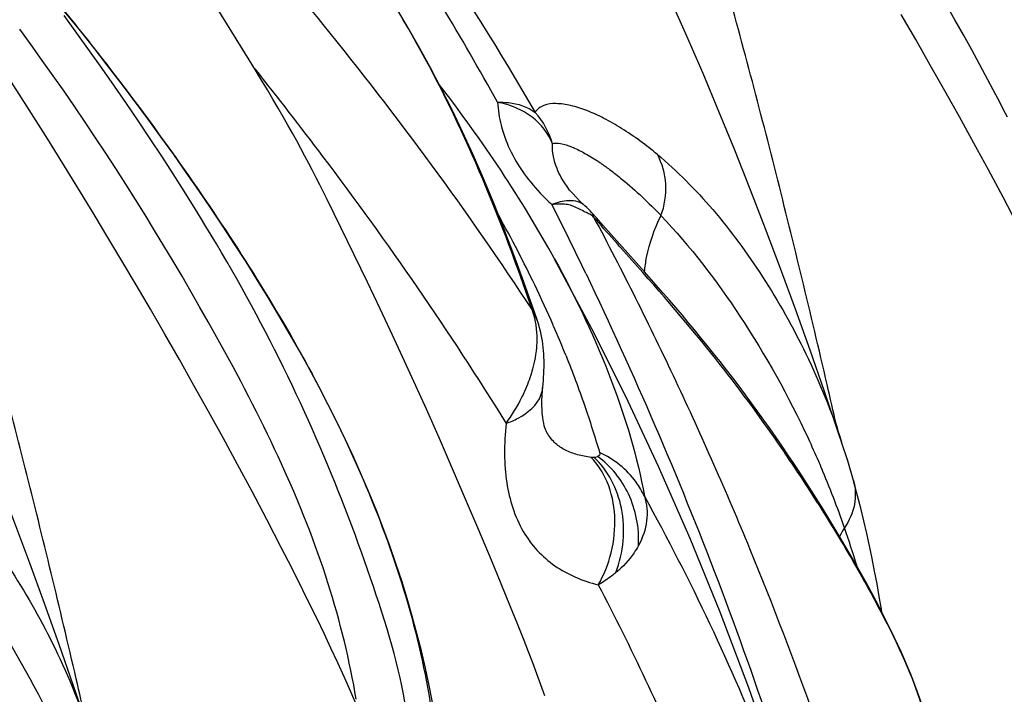
# Model space of a CAD drawing. Units: millimetres. Extents: x 0 to 297, y 0 to 210.
# Drawn here: x 211 to 216, y 123 to 127 of the extents above; entities that cross this region are included whole.
import ezdxf

# ---------------------------------------------------------------- set-up
doc = ezdxf.new("R2010")
doc.units = ezdxf.units.MM
doc.header["$LTSCALE"] = 16.335
doc.layers.add('DTM_AXIS', color=7, linetype='CONTINUOUS')

msp = doc.modelspace()

# ---------------------------------------------------------------- linework, layer by layer
at = {"layer": 'DTM_AXIS', "color": 7, "linetype": 'CONTINUOUS'}
for p, q in [((216.163, 126.7254), (216.1181, 126.804)), ((211.6053, 126.6552), (211.5385, 126.7467)), ((215.9599, 126.6221), (215.885, 126.7516)), ((216.2072, 126.6471), (216.163, 126.7254)), ((211.3679, 126.5943), (211.3086, 126.6754)), ((211.6712, 126.5637), (211.6053, 126.6552)), ((216.0355, 126.49), (215.9599, 126.6221)), ((216.2506, 126.569), (216.2072, 126.6471)), ((211.4256, 126.5141), (211.3679, 126.5943)), ((211.7361, 126.4724), (211.6712, 126.5637)), ((216.2932, 126.4911), (216.2506, 126.569)), ((211.4826, 126.4339), (211.4256, 126.5141)), ((211.8001, 126.3811), (211.7361, 126.4724)), ((216.1111, 126.3563), (216.0355, 126.49)), ((216.335, 126.4133), (216.2932, 126.4911)), ((211.5388, 126.3535), (211.4826, 126.4339)), ((211.3568, 126.2581), (211.2656, 126.4004)), ((211.5941, 126.2732), (211.5388, 126.3535)), ((211.8631, 126.2899), (211.8001, 126.3811)), ((213.5157, 126.3511), (213.4863, 126.3895)), ((216.1865, 126.2212), (216.1111, 126.3563)), ((213.546, 126.311), (213.5157, 126.3511)), ((213.5761, 126.2706), (213.546, 126.311)), ((211.4537, 126.1048), (211.3568, 126.2581)), ((211.6487, 126.1929), (211.5941, 126.2732)), ((211.9251, 126.1988), (211.8631, 126.2899)), ((213.6059, 126.2302), (213.5761, 126.2706)), ((213.6355, 126.1895), (213.6059, 126.2302)), ((216.2619, 126.0844), (216.1865, 126.2212)), ((211.7024, 126.1125), (211.6487, 126.1929)), ((211.9861, 126.1076), (211.9251, 126.1988)), ((213.6648, 126.1487), (213.6355, 126.1895)), ((211.555, 125.9423), (211.4537, 126.1048)), ((211.7554, 126.0322), (211.7024, 126.1125)), ((212.0461, 126.0166), (211.9861, 126.1076)), ((213.6938, 126.1078), (213.6648, 126.1487)), ((213.7129, 126.0804), (213.6938, 126.1078)), ((213.732, 126.0528), (213.7129, 126.0804)), ((213.751, 126.0252), (213.732, 126.0528)), ((216.3375, 125.9454), (216.2619, 126.0844)), ((211.8076, 125.952), (211.7554, 126.0322)), ((212.105, 125.9255), (212.0461, 126.0166)), ((213.7698, 125.9975), (213.751, 126.0252)), ((213.7885, 125.9697), (213.7698, 125.9975)), ((211.859, 125.8718), (211.8076, 125.952)), ((213.8071, 125.9418), (213.7885, 125.9697)), ((216.4132, 125.8043), (216.3375, 125.9454)), ((211.6244, 125.8296), (211.555, 125.9423)), ((212.1629, 125.8345), (212.105, 125.9255)), ((213.8256, 125.9138), (213.8071, 125.9418)), ((213.844, 125.8856), (213.8256, 125.9138)), ((214.1197, 125.9058), (214.1194, 125.9064)), ((214.1273, 125.8925), (214.1194, 125.9063)), ((211.9097, 125.7917), (211.859, 125.8718)), ((212.9045, 125.7925), (212.867, 125.8674)), ((213.8623, 125.8573), (213.844, 125.8856)), ((213.8804, 125.8289), (213.8623, 125.8573)), ((214.1376, 125.8762), (214.1273, 125.8925)), ((214.1497, 125.859), (214.1376, 125.8762)), ((211.695, 125.7139), (211.6244, 125.8296)), ((211.9595, 125.7117), (211.9097, 125.7917)), ((212.9412, 125.7182), (212.9045, 125.7925)), ((213.8985, 125.8004), (213.8804, 125.8289)), ((213.9164, 125.7717), (213.8985, 125.8004)), ((216.4891, 125.6606), (216.4132, 125.8043)), ((213.9342, 125.7429), (213.9164, 125.7717)), ((213.9519, 125.7139), (213.9342, 125.7429)), ((211.7666, 125.5952), (211.695, 125.7139)), ((212.0086, 125.6318), (211.9595, 125.7117)), ((213.1139, 125.3625), (212.9412, 125.7182)), ((213.9695, 125.6848), (213.9519, 125.7139)), ((214.3021, 125.6962), (214.279, 125.7226)), ((214.3351, 125.6589), (214.3021, 125.6962)), ((213.9869, 125.6556), (213.9695, 125.6848)), ((214.0043, 125.6261), (213.9869, 125.6556)), ((214.5516, 125.417), (214.3351, 125.6589)), ((211.8392, 125.4737), (211.7666, 125.5952)), ((212.0569, 125.5521), (212.0086, 125.6318)), ((214.0215, 125.5966), (214.0043, 125.6261)), ((214.0386, 125.5668), (214.0215, 125.5966)), ((212.1045, 125.4726), (212.0569, 125.5521)), ((214.0555, 125.5369), (214.0386, 125.5668)), ((214.0724, 125.5068), (214.0555, 125.5369)), ((214.0833, 125.4872), (214.0724, 125.5068)), ((214.2788, 125.1208), (214.0839, 125.4861)), ((211.9127, 125.3494), (211.8392, 125.4737)), ((212.1513, 125.3933), (212.1045, 125.4726)), ((212.1973, 125.3143), (212.1513, 125.3933)), ((214.6006, 125.3615), (214.5516, 125.417)), ((211.9869, 125.2225), (211.9127, 125.3494)), ((213.1795, 125.2251), (213.1139, 125.3625)), ((213.9774, 125.2171), (213.926, 125.3634)), ((214.6494, 125.3059), (214.6006, 125.3615)), ((212.2426, 125.2355), (212.1973, 125.3143)), ((214.6818, 125.2685), (214.6494, 125.3059)), ((212.2872, 125.157), (212.2426, 125.2355)), ((214.7142, 125.2307), (214.6818, 125.2685)), ((214.7467, 125.1925), (214.7142, 125.2307)), ((212.0619, 125.093), (211.9869, 125.2225)), ((213.2446, 125.087), (213.1795, 125.2251)), ((213.9977, 125.1575), (213.9774, 125.2171)), ((214.7792, 125.1538), (214.7467, 125.1925)), ((212.331, 125.0788), (212.2872, 125.157)), ((213.998, 125.1567), (213.9977, 125.1575)), ((214.8119, 125.1145), (214.7792, 125.1538)), ((212.1375, 124.9608), (212.0619, 125.093)), ((212.374, 125.0008), (212.331, 125.0788)), ((213.3067, 124.9528), (213.2446, 125.087)), ((214.8448, 125.0745), (214.8119, 125.1145)), ((214.8778, 125.0338), (214.8448, 125.0745)), ((214.9109, 124.9925), (214.8778, 125.0338)), ((212.4162, 124.923), (212.374, 125.0008)), ((214.944, 124.9507), (214.9109, 124.9925)), ((212.213, 124.8271), (212.1375, 124.9608)), ((213.3652, 124.8247), (213.3067, 124.9528)), ((214.9771, 124.9082), (214.944, 124.9507)), ((215.0101, 124.8654), (214.9771, 124.9082)), ((212.2885, 124.6921), (212.213, 124.8271)), ((213.4197, 124.7033), (213.3652, 124.8247)), ((215.0429, 124.8221), (215.0101, 124.8654)), ((215.0756, 124.7784), (215.0429, 124.8221)), ((214.0237, 124.8139), (214.024, 124.8165)), ((215.1081, 124.7344), (215.0756, 124.7784)), ((215.1403, 124.6902), (215.1081, 124.7344)), ((212.3639, 124.5552), (212.2885, 124.6921)), ((213.4873, 124.5506), (213.4197, 124.7033)), ((215.1722, 124.6457), (215.1403, 124.6902)), ((215.2038, 124.601), (215.1722, 124.6457)), ((215.5485, 124.6206), (215.5536, 124.5981)), ((214.0451, 124.5828), (214.0451, 124.5829)), ((214.0497, 124.5748), (214.0451, 124.5828)), ((215.2351, 124.5562), (215.2038, 124.601)), ((212.4395, 124.4162), (212.3639, 124.5552)), ((213.5502, 124.4065), (213.4873, 124.5506)), ((215.2661, 124.5113), (215.2351, 124.5562)), ((215.2966, 124.4663), (215.2661, 124.5113)), ((215.3268, 124.4213), (215.2966, 124.4663)), ((212.5152, 124.2751), (212.4395, 124.4162)), ((215.3513, 124.3842), (215.3268, 124.4213)), ((213.6234, 124.2365), (213.5502, 124.4065)), ((215.3948, 124.3175), (215.3511, 124.3845)), ((215.479, 124.1843), (215.3948, 124.3175)), ((212.591, 124.1314), (212.5152, 124.2751)), ((213.6921, 124.0751), (213.6234, 124.2365)), ((213.7576, 123.9192), (213.6921, 124.0751)), ((213.808, 123.7973), (213.7576, 123.9192)), ((213.8568, 123.6777), (213.808, 123.7973)), ((213.8923, 123.5893), (213.8568, 123.6777)), ((213.9269, 123.5017), (213.8923, 123.5893)), ((213.9495, 123.4438), (213.9269, 123.5017)), ((213.9716, 123.3862), (213.9495, 123.4438)), ((213.9932, 123.329), (213.9716, 123.3862)), ((214.0143, 123.2721), (213.9932, 123.329)), ((214.0348, 123.2156), (214.0143, 123.2721))]:
    msp.add_line(p, q, dxfattribs=at)
for points in [[(215.5767, 124.5291), (215.5599, 124.5793), (215.4867, 124.7954), (215.4119, 125.01), (215.3359, 125.2228), (215.2587, 125.4329), (215.1804, 125.6404), (215.1009, 125.8457), (215.0203, 126.0482), (214.9386, 126.248), (214.8557, 126.4454), (214.7717, 126.6402), (214.6867, 126.8322), (214.6006, 127.0216), (214.5129, 127.2088), (214.4787, 127.2805)], [(213.926, 125.3634), (213.8743, 125.5049), (213.8221, 125.6413), (213.7695, 125.773), (213.7163, 125.9003), (213.6624, 126.0234), (213.608, 126.1424), (213.5529, 126.2574), (213.4972, 126.3687), (213.441, 126.4761), (213.3842, 126.5799), (213.3269, 126.6801), (213.2693, 126.7768), (213.2113, 126.87), (213.153, 126.9597), (213.0944, 127.046), (213.0359, 127.1289), (213.0056, 127.1703)], [(212.867, 125.8674), (212.8479, 125.9049), (212.8287, 125.9422), (212.8092, 125.9796), (212.789, 126.0176), (212.7683, 126.0563), (212.7469, 126.0957), (212.7244, 126.1363), (212.7009, 126.1783), (212.6762, 126.2216), (212.6503, 126.2665), (212.623, 126.3131), (212.5944, 126.3614), (212.5644, 126.4115), (212.5328, 126.4635), (212.4998, 126.5175), (212.2429, 126.932)], [(213.4507, 123.1802), (213.4335, 123.2692), (213.4144, 123.3587), (213.3936, 123.4487), (213.3709, 123.5389), (213.3463, 123.6295), (213.3199, 123.7204), (213.2917, 123.8114), (213.2616, 123.9026), (213.2297, 123.9939), (213.1959, 124.0854), (213.1603, 124.177), (213.1229, 124.2687), (213.0836, 124.3606), (213.0425, 124.4526), (212.9996, 124.5448), (212.9551, 124.637), (212.9088, 124.7292), (212.8609, 124.8215), (212.8115, 124.9137), (212.7606, 125.0059), (212.7081, 125.0982), (212.6542, 125.1904), (212.5988, 125.2829), (212.5419, 125.3754), (212.4837, 125.468), (212.4241, 125.5607), (212.3632, 125.6535), (212.3011, 125.7463), (212.2378, 125.8391), (212.1734, 125.932), (212.1079, 126.0248), (212.0414, 126.1176), (211.9736, 126.2104), (211.9048, 126.3033), (211.8347, 126.3962), (211.7634, 126.4892), (211.6908, 126.5823), (211.617, 126.6754), (211.5419, 126.7686)], [(216.4356, 126.2194), (216.4159, 126.2582), (216.396, 126.2969), (216.3759, 126.3357), (216.335, 126.4133)], [(214.1793, 125.8224), (214.1635, 125.8411), (214.1497, 125.859)], [(213.3072, 123.1831), (213.3001, 123.2245), (213.2921, 123.2662), (213.2833, 123.308), (213.2736, 123.3501), (213.2632, 123.3925), (213.2521, 123.435), (213.2404, 123.4776), (213.2281, 123.5203), (213.2153, 123.5633), (213.202, 123.6066), (213.1883, 123.6501), (213.1742, 123.6938), (213.1598, 123.7379), (213.145, 123.7823), (213.1299, 123.8268), (213.1145, 123.8716), (213.0987, 123.9165), (213.0827, 123.9615), (213.0663, 124.0067), (213.0497, 124.0519), (213.0328, 124.0972), (213.0156, 124.1426), (212.9981, 124.188), (212.9803, 124.2335), (212.9622, 124.279), (212.9439, 124.3245), (212.9253, 124.37), (212.9064, 124.4156), (212.8872, 124.4612), (212.8678, 124.5068), (212.848, 124.5525), (212.8279, 124.5982), (212.8075, 124.644), (212.7868, 124.6899), (212.7657, 124.7358), (212.7443, 124.7818), (212.7226, 124.8279), (212.7005, 124.874), (212.678, 124.9202), (212.6552, 124.9663), (212.6321, 125.0124), (212.6087, 125.0585), (212.585, 125.1045), (212.5609, 125.1504), (212.5365, 125.1963), (212.5118, 125.2421), (212.4867, 125.2878), (212.4613, 125.3335), (212.4357, 125.3792), (212.4097, 125.4248), (212.3834, 125.4703), (212.3569, 125.5159), (212.33, 125.5614), (212.3028, 125.6069), (212.2754, 125.6524), (212.2477, 125.6979), (212.2197, 125.7434), (212.1629, 125.8345)], [(214.2164, 125.7836), (214.1969, 125.8032), (214.1793, 125.8224)], [(211.6786, 123), (211.6619, 123.0501), (211.5886, 123.2663), (211.5139, 123.4809), (211.4378, 123.6936), (211.3607, 123.9037), (211.2824, 124.1113), (211.2029, 124.3166), (211.1223, 124.519), (211.0406, 124.7188), (210.9577, 124.9162), (210.8737, 125.111), (210.7887, 125.303), (210.7025, 125.4924), (210.6149, 125.6796), (210.5807, 125.7514)], [(214.2427, 125.7592), (214.2376, 125.7638), (214.2164, 125.7836)], [(214.0263, 125.0239), (214.0243, 125.0407), (214.0219, 125.0575), (214.0191, 125.0743), (214.0158, 125.0911), (214.0119, 125.1079), (214.0076, 125.1248), (214.0027, 125.1418), (213.9979, 125.1567)], [(215.6192, 121.5333), (215.6023, 121.6008), (215.4891, 122.0264), (215.3664, 122.4446), (215.2346, 122.8549), (215.0941, 123.2566), (214.9453, 123.6494), (214.7889, 124.0327), (214.6252, 124.4061), (214.455, 124.769), (214.2788, 125.1208)], [(214.0255, 124.8341), (214.0269, 124.8517), (214.0281, 124.8693), (214.0291, 124.8869), (214.0298, 124.9044), (214.0303, 124.9217), (214.0304, 124.939), (214.0303, 124.9562), (214.0298, 124.9732), (214.029, 124.9901), (214.0278, 125.007), (214.0263, 125.0239)], [(213.0556, 123.1983), (213.0491, 123.2354), (213.0423, 123.2726), (213.0351, 123.31), (213.0276, 123.3474), (213.0197, 123.3849), (213.0114, 123.4225), (213.0028, 123.4602), (212.9938, 123.498), (212.9844, 123.5358), (212.9746, 123.5737), (212.9645, 123.6117), (212.954, 123.6498), (212.9432, 123.6879), (212.9319, 123.726), (212.9203, 123.7642), (212.9083, 123.8025), (212.896, 123.8408), (212.8833, 123.8791), (212.8702, 123.9175), (212.8567, 123.9559), (212.8428, 123.9943), (212.8287, 124.0328), (212.8141, 124.0713), (212.7992, 124.1098), (212.784, 124.1484), (212.7684, 124.1869), (212.7524, 124.2255), (212.7362, 124.2642), (212.7196, 124.3028), (212.7027, 124.3415), (212.6855, 124.3802), (212.668, 124.4189), (212.6502, 124.4576), (212.6321, 124.4964), (212.6137, 124.5351), (212.595, 124.5739), (212.5761, 124.6127), (212.557, 124.6514), (212.5375, 124.6902), (212.5179, 124.729), (212.498, 124.7678), (212.4779, 124.8066), (212.4575, 124.8454), (212.4162, 124.923)], [(214.0235, 124.6615), (214.0215, 124.6804), (214.0201, 124.7013), (214.0195, 124.7241), (214.0197, 124.7485), (214.0207, 124.7743), (214.0226, 124.8016), (214.0255, 124.8341)], [(214.0451, 124.5828), (214.0439, 124.585), (214.0412, 124.5906), (214.0383, 124.5978), (214.0351, 124.6066), (214.0319, 124.6173), (214.0289, 124.6299), (214.026, 124.6447), (214.0235, 124.6615)], [(215.6365, 124.3337), (215.6068, 124.4349), (215.5754, 124.5328)], [(215.6585, 124.2533), (215.641, 124.3177), (215.6366, 124.3335)], [(215.6908, 124.1236), (215.675, 124.1886), (215.6585, 124.2533)], [(216.0276, 123.0516), (216.0152, 123.0943), (215.9787, 123.2068), (215.9355, 123.322), (215.8857, 123.4397), (215.8298, 123.5596), (215.7683, 123.681), (215.7023, 123.8034), (215.6324, 123.9274), (215.5581, 124.0542), (215.479, 124.1843)], [(213.061, 123.1602), (213.028, 123.2356), (212.9942, 123.3111), (212.9596, 123.3869), (212.9242, 123.4629), (212.8884, 123.5388), (212.852, 123.6145), (212.8154, 123.6898), (212.7785, 123.7645), (212.7413, 123.8388), (212.704, 123.9127), (212.6665, 123.986), (212.591, 124.1314)], [(215.7338, 123.9275), (215.7201, 123.993), (215.7059, 124.0584), (215.6908, 124.1236)], [(215.7846, 123.6487), (215.782, 123.6648), (215.7708, 123.7304), (215.759, 123.7961), (215.7467, 123.8618), (215.7338, 123.9275)]]:
    msp.add_lwpolyline(points, dxfattribs=at)
for centre, radius, start, end in [((197.6242, 117.2912), 18.5044, 29.12172, 32.71413), ((213.6872, 125.9754), 0.4006, 15.2814, 42.0415), ((214.9068, 126.6765), 1.2357, 224.4141, 225.5472), ((215.0138, 126.7859), 1.3888, 225.5594, 227.2564), ((214.1059, 125.4358), 0.332, 93.3777, 95.9933), ((197.8318, 117.5468), 18.2009, 26.2122, 26.84532), ((213.9772, 125.4596), 0.4003, 41.0816, 48.4712), ((207.7479, 122.3385), 6.923, 27.40114, 29.13031), ((214.2392, 125.6953), 0.0491, 6.7068, 12.731), ((197.0738, 117.1737), 19.0458, 25.61036, 26.21219), ((208.0552, 122.4993), 6.5763, 25.67117, 27.38881), ((208.4117, 122.6711), 6.1805, 23.53109, 25.66775), ((213.5978, 125.0802), 0.3963, 16.5215, 19.8407), ((213.7327, 125.0678), 0.2798, 18.7027, 31.6978), ((208.4982, 122.7103), 6.0855, 21.89626, 23.51745), ((213.379, 125.0791), 0.6162, 349.7604, 352.0612), ((152.761, 110.3443), 64.39, 12.809812, 13.003104), ((213.8724, 124.8285), 0.1515, 339.9388, 354.4889), ((208.0328, 119.5364), 8.7712, 34.11293, 35.03766), ((211.0037, 122.4993), 4.8537, 23.461, 24.9973), ((208.199, 119.6486), 8.5706, 33.0791, 34.11466), ((211.0211, 122.507), 4.8347, 23.0449, 23.4598), ((215.1135, 124.2273), 0.2848, 20.3676, 33.4076), ((211.0103, 122.5024), 4.8465, 21.0762, 23.0443), ((210.0123, 120.7867), 6.4301, 32.24959, 33.40038), ((210.9265, 122.47), 4.9363, 19.1207, 21.077), ((216.2841, 123.6488), 0.8205, 147.721, 151.2753), ((210.6244, 122.3661), 5.2557, 16.8237, 19.1124), ((148.863, 108.8152), 64.39, 12.809812, 13.003104)]:
    msp.add_arc(centre, radius, start, end, dxfattribs=at)
for points, knots in [([(208.0599, 132.5819), (208.3779, 132.3949), (208.9902, 131.9869), (210.1282, 131.0671), (211.4248, 129.7826), (212.8112, 128.0908), (213.6172, 126.8735), (213.9847, 126.2437)], [0, 0, 0, 0, 0.126389, 0.251576, 0.500941, 0.750142, 1, 1, 1, 1]), ([(215.5, 124.8323), (215.4152, 125.1981), (215.2831, 125.7454), (215.0952, 126.4719), (214.947, 127.0144), (214.7894, 127.5545), (214.6168, 128.0905), (214.4279, 128.6213), (214.2772, 128.9668), (214.1871, 129.1318)], [0, 0, 0, 0, 0.250089, 0.37498, 0.499818, 0.624688, 0.749666, 0.874824, 1, 1, 1, 1]), ([(215.3949, 128.3528), (215.6514, 128.0399), (216.1392, 127.3933), (216.6799, 126.5345), (217.0281, 125.8014), (217.2332, 125.2276), (217.3633, 124.6348), (217.3937, 124.2322), (217.394, 124.0322)], [0, 0, 0, 0, 0.250147, 0.500416, 0.625847, 0.751334, 0.876351, 1, 1, 1, 1]), ([(211.602, 123.3032), (211.5172, 123.6689), (211.3851, 124.2162), (211.1971, 124.9427), (211.049, 125.4853), (210.8914, 126.0253), (210.7188, 126.5614), (210.5299, 127.0921), (210.3792, 127.4377), (210.2891, 127.6026)], [0, 0, 0, 0, 0.250089, 0.37498, 0.499818, 0.624688, 0.749666, 0.874824, 1, 1, 1, 1]), ([(212.477, 127.1874), (212.6144, 127.027), (213.143, 126.3935), (213.6343, 125.7283), (213.9707, 125.2148)], [0, 0, 0, 0, 0.255957, 1, 1, 1, 1]), ([(213.9707, 125.2148), (213.9072, 125.4012), (213.67, 126.0475), (213.3574, 126.6706), (213.0751, 127.0736)], [0, 0, 0, 0, 0.285836, 1, 1, 1, 1]), ([(211.4969, 126.8236), (211.7534, 126.5108), (212.2412, 125.8642), (212.7819, 125.0053), (213.1301, 124.2722), (213.3352, 123.6984), (213.4653, 123.1057), (213.4957, 122.703), (213.496, 122.503)], [0, 0, 0, 0, 0.250147, 0.500416, 0.625847, 0.751334, 0.876351, 1, 1, 1, 1]), ([(212.5285, 126.4705), (212.648, 126.3203), (213.1092, 125.7259), (213.5392, 125.1066), (213.8331, 124.6293)], [0, 0, 0, 0, 0.255057, 1, 1, 1, 1]), ([(213.7895, 126.2967), (213.8082, 126.2975), (213.8762, 126.2961), (213.9454, 126.2737), (213.9847, 126.2437)], [0, 0, 0, 0, 0.27447, 1, 1, 1, 1]), ([(213.7895, 126.2967), (213.791, 126.2565), (213.8046, 126.1732), (213.8667, 126.0002), (213.9546, 125.8827), (214.0241, 125.8117)], [0, 0, 0, 0, 0.2198, 0.457103, 1, 1, 1, 1]), ([(214.0737, 126.081), (214.054, 126.1356), (213.9933, 126.2112), (213.885, 126.2714), (213.8219, 126.2906), (213.7895, 126.2967)], [0, 0, 0, 0, 0.470196, 0.733013, 1, 1, 1, 1]), ([(214.6187, 126.0256), (214.5599, 126.0747), (214.4697, 126.1415), (214.3445, 126.2134), (214.2562, 126.2539), (214.1729, 126.281), (214.0968, 126.2926), (214.0302, 126.2862), (213.9934, 126.2606), (213.9847, 126.2437)], [0, 0, 0, 0, 0.319548, 0.466282, 0.601894, 0.724237, 0.831002, 0.920706, 1, 1, 1, 1]), ([(214.1194, 125.9063), (214.1114, 125.9212), (214.0856, 125.9761), (214.0729, 126.0374), (214.0737, 126.081)], [0, 0, 0, 0, 0.279447, 1, 1, 1, 1]), ([(214.0737, 126.081), (214.0869, 126.0862), (214.1227, 126.0838), (214.177, 126.0651), (214.2412, 126.0337), (214.2849, 126.0069), (214.3077, 125.9919)], [0, 0, 0, 0, 0.166511, 0.397873, 0.679214, 1, 1, 1, 1]), ([(214.6187, 126.0256), (214.7224, 125.9391), (214.9203, 125.7385), (215.177, 125.3883), (215.4041, 124.9842), (215.5234, 124.6889), (215.5754, 124.5329)], [0, 0, 0, 0, 0.226107, 0.468793, 0.724821, 1, 1, 1, 1]), ([(214.6376, 125.7082), (214.6565, 125.7598), (214.6743, 125.8702), (214.6443, 125.9787), (214.6187, 126.0256)], [0, 0, 0, 0, 0.507034, 1, 1, 1, 1]), ([(214.3077, 125.9919), (214.3129, 125.9885), (214.3341, 125.9743), (214.3549, 125.9595), (214.3704, 125.9479)], [0, 0, 0, 0, 0.243279, 1, 1, 1, 1]), ([(214.3704, 125.9479), (214.3928, 125.9313), (214.4869, 125.8573), (214.5741, 125.7746), (214.6377, 125.7082)], [0, 0, 0, 0, 0.232323, 1, 1, 1, 1]), ([(214.1829, 125.7845), (214.1746, 125.7855), (214.1365, 125.7869), (214.0989, 125.7765), (214.0712, 125.766)], [0, 0, 0, 0, 0.220535, 1, 1, 1, 1]), ([(214.1446, 125.7668), (214.1399, 125.7673), (214.1205, 125.7686), (214.101, 125.7682), (214.0863, 125.7673)], [0, 0, 0, 0, 0.24446, 1, 1, 1, 1]), ([(214.1846, 125.7561), (214.1812, 125.7574), (214.1683, 125.7623), (214.1548, 125.7656), (214.1446, 125.7668)], [0, 0, 0, 0, 0.259578, 1, 1, 1, 1]), ([(214.2426, 125.7592), (214.2387, 125.7627), (214.2212, 125.7758), (214.1994, 125.7825), (214.1829, 125.7845)], [0, 0, 0, 0, 0.238994, 1, 1, 1, 1]), ([(214.288, 125.701), (214.2816, 125.7064), (214.2677, 125.7161), (214.2317, 125.7317), (214.2052, 125.7477), (214.1846, 125.7561)], [0, 0, 0, 0, 0.213037, 0.430135, 1, 1, 1, 1]), ([(214.4299, 125.5406), (214.4185, 125.5535), (214.371, 125.6068), (214.3235, 125.6601), (214.2879, 125.701)], [0, 0, 0, 0, 0.240915, 1, 1, 1, 1]), ([(214.288, 125.701), (214.4371, 125.4216), (214.7198, 124.8535), (215.1055, 123.9832), (215.4444, 123.093), (215.6435, 122.4904), (215.7364, 122.187)], [0, 0, 0, 0, 0.249587, 0.499939, 0.749974, 1, 1, 1, 1]), ([(214.5519, 125.4165), (214.5545, 125.4416), (214.5698, 125.5422), (214.6032, 125.64), (214.6377, 125.7082)], [0, 0, 0, 0, 0.248367, 1, 1, 1, 1]), ([(214.6376, 125.7082), (214.7907, 125.5482), (215.0732, 125.1766), (215.3002, 124.7702), (215.4028, 124.5503)], [0, 0, 0, 0, 0.477175, 1, 1, 1, 1]), ([(215.2144, 124.572), (215.1067, 124.7257), (214.8568, 125.0585), (214.5818, 125.3705), (214.4299, 125.5406)], [0, 0, 0, 0, 0.451549, 1, 1, 1, 1]), ([(214.0839, 125.4861), (214.1978, 125.2793), (214.3877, 124.8792), (214.515, 124.4535), (214.5517, 124.2514)], [0, 0, 0, 0, 0.53479, 1, 1, 1, 1]), ([(214.2484, 125.4062), (214.3732, 125.1459), (214.6124, 124.6185), (215.0503, 123.541), (215.3245, 122.7094), (215.4879, 122.1488)], [0, 0, 0, 0, 0.248171, 0.497832, 1, 1, 1, 1]), ([(213.9892, 124.994), (213.9917, 125.0115), (213.9978, 125.0779), (213.9916, 125.1459), (213.9777, 125.1929)], [0, 0, 0, 0, 0.265714, 1, 1, 1, 1]), ([(214.1447, 124.9798), (214.1786, 124.8954), (214.2411, 124.7295), (214.294, 124.5604), (214.3191, 124.4779)], [0, 0, 0, 0, 0.513427, 1, 1, 1, 1]), ([(213.9669, 124.8931), (213.9688, 124.8994), (213.976, 124.9247), (213.9818, 124.9503), (213.9853, 124.9695)], [0, 0, 0, 0, 0.2539, 1, 1, 1, 1]), ([(213.916, 124.7655), (213.9212, 124.7759), (213.9408, 124.8173), (213.957, 124.8603), (213.9669, 124.8931)], [0, 0, 0, 0, 0.254259, 1, 1, 1, 1]), ([(213.8331, 124.6293), (213.8545, 124.6369), (213.9263, 124.6676), (213.9954, 124.7236), (214.0147, 124.7765)], [0, 0, 0, 0, 0.287204, 1, 1, 1, 1]), ([(213.8331, 124.6293), (213.8282, 124.5764), (213.822, 124.4734), (213.8358, 124.2818), (213.8899, 124.1052), (213.9916, 123.967), (214.0847, 123.887), (214.1928, 123.8272), (214.2717, 123.8017), (214.3122, 123.7908)], [0, 0, 0, 0, 0.149523, 0.289415, 0.539575, 0.654882, 0.767886, 0.882089, 1, 1, 1, 1]), ([(214.2747, 124.4533), (214.2508, 124.4562), (214.2054, 124.4645), (214.142, 124.4874), (214.0879, 124.5233), (214.0608, 124.5566), (214.0497, 124.5748)], [0, 0, 0, 0, 0.272456, 0.522106, 0.75819, 1, 1, 1, 1]), ([(210.7207, 124.4965), (210.8244, 124.4099), (211.0223, 124.2094), (211.279, 123.8592), (211.5061, 123.4551), (211.6254, 123.1597), (211.6774, 123.0037)], [0, 0, 0, 0, 0.226107, 0.468793, 0.724821, 1, 1, 1, 1]), ([(214.3191, 124.4779), (214.3204, 124.4739), (214.3205, 124.4646), (214.3136, 124.459), (214.3102, 124.457)], [0, 0, 0, 0, 0.519306, 1, 1, 1, 1]), ([(214.5517, 124.2514), (214.5399, 124.2771), (214.4836, 124.3716), (214.3932, 124.4446), (214.3191, 124.4779)], [0, 0, 0, 0, 0.258418, 1, 1, 1, 1]), ([(214.3121, 123.7908), (214.3419, 123.8427), (214.3882, 123.9599), (214.4069, 124.146), (214.3711, 124.3208), (214.3104, 124.4175), (214.2747, 124.4533)], [0, 0, 0, 0, 0.254571, 0.528251, 0.784963, 1, 1, 1, 1]), ([(214.3102, 124.457), (214.3089, 124.4563), (214.3024, 124.4536), (214.2953, 124.4527), (214.2899, 124.4525)], [0, 0, 0, 0, 0.220589, 1, 1, 1, 1]), ([(214.4037, 123.8551), (214.4433, 123.9598), (214.4655, 124.1817), (214.364, 124.3859), (214.2899, 124.4525)], [0, 0, 0, 0, 0.528936, 1, 1, 1, 1]), ([(214.5209, 123.9956), (214.5234, 124.0414), (214.5161, 124.1341), (214.4628, 124.3018), (214.3774, 124.408), (214.3102, 124.457)], [0, 0, 0, 0, 0.26213, 0.524592, 1, 1, 1, 1]), ([(215.6366, 124.3335), (215.6478, 124.2935), (215.6509, 124.2043), (215.6151, 124.1235), (215.5904, 124.0869)], [0, 0, 0, 0, 0.485262, 1, 1, 1, 1]), ([(214.5517, 124.2514), (214.5646, 124.2107), (214.5723, 124.1201), (214.5424, 124.0351), (214.5209, 123.9956)], [0, 0, 0, 0, 0.486803, 1, 1, 1, 1]), ([(214.5517, 124.2514), (214.7902, 123.8181), (215.108, 123.1513), (215.4322, 122.2304), (215.5613, 121.7665), (215.6191, 121.5336)], [0, 0, 0, 0, 0.506866, 0.754148, 1, 1, 1, 1]), ([(215.4505, 124.2179), (215.5068, 124.1287), (215.6135, 123.9519), (215.8072, 123.609), (215.9315, 123.3467), (215.9914, 123.1689)], [0, 0, 0, 0, 0.267796, 0.523717, 1, 1, 1, 1]), ([(210.3899, 124.1718), (210.5391, 123.8925), (210.8218, 123.3243), (211.2074, 122.454), (211.5464, 121.5639), (211.7455, 120.9612), (211.8384, 120.6579)], [0, 0, 0, 0, 0.249587, 0.499939, 0.749974, 1, 1, 1, 1]), ([(210.7396, 124.179), (210.8927, 124.019), (211.1752, 123.6474), (211.4022, 123.2411), (211.5047, 123.0212)], [0, 0, 0, 0, 0.477175, 1, 1, 1, 1]), ([(211.3164, 123.0429), (211.2086, 123.1966), (210.9588, 123.5293), (210.6837, 123.8414), (210.5319, 124.0115)], [0, 0, 0, 0, 0.451549, 1, 1, 1, 1]), ([(214.5209, 123.9956), (214.5139, 123.9827), (214.4818, 123.9306), (214.4392, 123.8852), (214.4037, 123.8551)], [0, 0, 0, 0, 0.239501, 1, 1, 1, 1]), ([(210.3504, 123.877), (210.4752, 123.6168), (210.7144, 123.0894), (211.1523, 122.0118), (211.4265, 121.1803), (211.5899, 120.6196)], [0, 0, 0, 0, 0.248171, 0.497832, 1, 1, 1, 1]), ([(214.4037, 123.8551), (214.3967, 123.8492), (214.3677, 123.8257), (214.3365, 123.8049), (214.3121, 123.7908)], [0, 0, 0, 0, 0.245135, 1, 1, 1, 1]), ([(214.3121, 123.7907), (214.4832, 123.4654), (214.7935, 122.8088), (215.2672, 121.4609), (215.4765, 120.4175), (215.5785, 119.7232)], [0, 0, 0, 0, 0.257657, 0.508114, 1, 1, 1, 1])]:
    msp.add_open_spline(points, degree=3, knots=knots, dxfattribs=at)
for points in [[(214.279, 125.7226), (214.283, 125.718), (214.2857, 125.7121), (214.2871, 125.7061)], [(213.8331, 124.6293), (213.8643, 124.6723), (213.8923, 124.7179), (213.916, 124.7655)], [(214.2899, 124.4525), (214.2848, 124.4523), (214.2797, 124.4526), (214.2747, 124.4533)]]:
    msp.add_open_spline(points, degree=3, dxfattribs=at)

doc.saveas('drawing.dxf')
